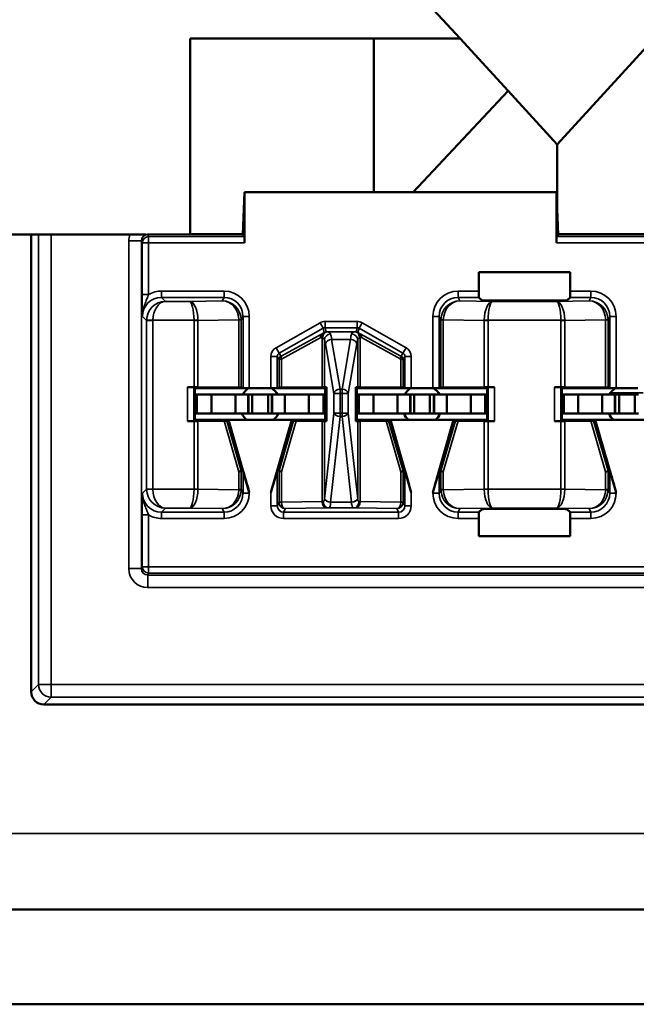
# Model space of a CAD drawing. Units: inches. Extents: x 0.1 to 45.2, y 0.8 to 28.5.
# Drawn here: x 10.5 to 11, y 7.1 to 7.9 of the extents above; entities that cross this region are included whole.
import ezdxf

# ---------------------------------------------------------------- set-up
doc = ezdxf.new("R2010")
doc.units = ezdxf.units.IN
doc.header["$LTSCALE"] = 1.333333
doc.header["$MEASUREMENT"] = 0
doc.layers.add('Visible (ANSI)', color=7, linetype='Continuous', lineweight=50)
doc.layers.add('Visible Narrow (ANSI)', color=7, linetype='Continuous', lineweight=35)

msp = doc.modelspace()

# ---------------------------------------------------------------- linework, layer by layer
at = {"layer": 'Visible (ANSI)'}
for p, q in [((10.86657, 7.83799), (10.79326, 7.91799)), ((10.65326, 7.68318), (10.65326, 7.83799)), ((10.65326, 7.83799), (10.86657, 7.83799)), ((10.79826, 7.71641), (10.79826, 7.83799)), ((10.86657, 7.83799), (10.90452, 7.79657)), ((10.94326, 7.75429), (11.01996, 7.83799)), ((10.82952, 7.71641), (10.90452, 7.79657)), ((10.90452, 7.79657), (10.94326, 7.75429)), ((10.94326, 7.75429), (10.94326, 7.70537)), ((10.69485, 7.6829), (10.69602, 7.71641)), ((10.6962, 7.71641), (10.69602, 7.71641)), ((10.6962, 7.71641), (10.9427, 7.71641)), ((10.6962, 7.67644), (10.6962, 7.71641)), ((10.9427, 7.71641), (10.94288, 7.71641)), ((10.9427, 7.71641), (10.9427, 7.67644)), ((10.94288, 7.71641), (10.94405, 7.6829)), ((10.61821, 7.68299), (10.14426, 7.68299)), ((10.52745, 7.68299), (10.52745, 7.3214)), ((10.52745, 7.3264), (10.52745, 7.68299)), ((10.6945, 7.6829), (10.69443, 7.68299)), ((10.69485, 7.68299), (10.69443, 7.68299)), ((10.6945, 7.6829), (10.69485, 7.6829)), ((10.69603, 7.68143), (10.69485, 7.6829)), ((10.94405, 7.6829), (10.94287, 7.68143)), ((10.94446, 7.68299), (10.94404, 7.68299)), ((10.94405, 7.6829), (10.9444, 7.6829)), ((10.94446, 7.68299), (10.9444, 7.6829)), ((10.88135, 7.63832), (10.88135, 7.65321)), ((10.88135, 7.65321), (10.95355, 7.65321)), ((10.95355, 7.65321), (10.95355, 7.63832)), ((10.88389, 7.63087), (10.88144, 7.63332)), ((10.94601, 7.63079), (10.88888, 7.63079)), ((10.95346, 7.63332), (10.95101, 7.63087)), ((10.65618, 7.56228), (10.6511, 7.56228)), ((10.65695, 7.56141), (10.6561, 7.56226)), ((10.65695, 7.56141), (10.65695, 7.53641)), ((10.65695, 7.56141), (10.69991, 7.56141)), ((10.69162, 7.56216), (10.65933, 7.56227)), ((10.69348, 7.56214), (10.69491, 7.56143)), ((10.69991, 7.56141), (10.71699, 7.56141)), ((10.71699, 7.56141), (10.75995, 7.56141)), ((10.72199, 7.56143), (10.72342, 7.56214)), ((10.75748, 7.56227), (10.72527, 7.56216)), ((10.75926, 7.56229), (10.76087, 7.56233)), ((10.75995, 7.56141), (10.76087, 7.56233)), ((10.75995, 7.53641), (10.75995, 7.56141)), ((10.76087, 7.56233), (10.76087, 7.53548)), ((10.78403, 7.53548), (10.78403, 7.56233)), ((10.78403, 7.56233), (10.78563, 7.56229)), ((10.78495, 7.56141), (10.78403, 7.56233)), ((10.78495, 7.56141), (10.78495, 7.53641)), ((10.78495, 7.56141), (10.82791, 7.56141)), ((10.81962, 7.56216), (10.78741, 7.56227)), ((10.82148, 7.56214), (10.82291, 7.56143)), ((10.82791, 7.56141), (10.84499, 7.56141)), ((10.88795, 7.56141), (10.84499, 7.56141)), ((10.84999, 7.56143), (10.85142, 7.56214)), ((10.88557, 7.56227), (10.85327, 7.56216)), ((10.8888, 7.56226), (10.88795, 7.56141)), ((10.88795, 7.53641), (10.88795, 7.56141)), ((10.8938, 7.56228), (10.88872, 7.56228)), ((10.94618, 7.56228), (10.9411, 7.56228)), ((10.94695, 7.56141), (10.9461, 7.56226)), ((10.94695, 7.56141), (10.94695, 7.53641)), ((10.94695, 7.56141), (10.98991, 7.56141)), ((10.98162, 7.56216), (10.94933, 7.56227)), ((10.98348, 7.56214), (10.98491, 7.56143)), ((10.98991, 7.56141), (11.00699, 7.56141)), ((10.65845, 7.55641), (10.65695, 7.55641)), ((10.67, 7.55641), (10.65845, 7.55641)), ((10.65845, 7.54141), (10.65845, 7.55641)), ((10.67, 7.55641), (10.68895, 7.55641)), ((10.67, 7.54141), (10.67, 7.55641)), ((10.68895, 7.55641), (10.69895, 7.55641)), ((10.68895, 7.54141), (10.68895, 7.55641)), ((10.6992, 7.55641), (10.69895, 7.55641)), ((10.69895, 7.54141), (10.69895, 7.55641)), ((10.6992, 7.55641), (10.7022, 7.55641)), ((10.6992, 7.54141), (10.6992, 7.55641)), ((10.7022, 7.55641), (10.7147, 7.55641)), ((10.7022, 7.54141), (10.7022, 7.55641)), ((10.7177, 7.55641), (10.7147, 7.55641)), ((10.7147, 7.54141), (10.7147, 7.55641)), ((10.7177, 7.55641), (10.71795, 7.55641)), ((10.7177, 7.54141), (10.7177, 7.55641)), ((10.72795, 7.55641), (10.71795, 7.55641)), ((10.71795, 7.54141), (10.71795, 7.55641)), ((10.7469, 7.55641), (10.72795, 7.55641)), ((10.72795, 7.54141), (10.72795, 7.55641)), ((10.7469, 7.55641), (10.75845, 7.55641)), ((10.7469, 7.54141), (10.7469, 7.55641)), ((10.75845, 7.55641), (10.75995, 7.55641)), ((10.75845, 7.54141), (10.75845, 7.55641)), ((10.78645, 7.55641), (10.78495, 7.55641)), ((10.798, 7.55641), (10.78645, 7.55641)), ((10.78645, 7.54141), (10.78645, 7.55641)), ((10.798, 7.55641), (10.81695, 7.55641)), ((10.798, 7.54141), (10.798, 7.55641)), ((10.81695, 7.55641), (10.82695, 7.55641)), ((10.81695, 7.54141), (10.81695, 7.55641)), ((10.8272, 7.55641), (10.82695, 7.55641)), ((10.82695, 7.54141), (10.82695, 7.55641)), ((10.8272, 7.55641), (10.8302, 7.55641)), ((10.8272, 7.54141), (10.8272, 7.55641)), ((10.8302, 7.55641), (10.8427, 7.55641)), ((10.8302, 7.54141), (10.8302, 7.55641)), ((10.8457, 7.55641), (10.8427, 7.55641)), ((10.8427, 7.54141), (10.8427, 7.55641)), ((10.8457, 7.55641), (10.84595, 7.55641)), ((10.8457, 7.54141), (10.8457, 7.55641)), ((10.85595, 7.55641), (10.84595, 7.55641)), ((10.84595, 7.54141), (10.84595, 7.55641)), ((10.8749, 7.55641), (10.85595, 7.55641)), ((10.85595, 7.54141), (10.85595, 7.55641)), ((10.8749, 7.55641), (10.88645, 7.55641)), ((10.8749, 7.54141), (10.8749, 7.55641)), ((10.88645, 7.55641), (10.88795, 7.55641)), ((10.88645, 7.54141), (10.88645, 7.55641)), ((10.94845, 7.55641), (10.94695, 7.55641)), ((10.96, 7.55641), (10.94845, 7.55641)), ((10.94845, 7.54141), (10.94845, 7.55641)), ((10.96, 7.55641), (10.97895, 7.55641)), ((10.96, 7.54141), (10.96, 7.55641)), ((10.97895, 7.55641), (10.98895, 7.55641)), ((10.97895, 7.54141), (10.97895, 7.55641)), ((10.9892, 7.55641), (10.98895, 7.55641)), ((10.98895, 7.54141), (10.98895, 7.55641)), ((10.9892, 7.55641), (10.9922, 7.55641)), ((10.9892, 7.54141), (10.9892, 7.55641)), ((10.9922, 7.55641), (11.0047, 7.55641)), ((10.9922, 7.54141), (10.9922, 7.55641)), ((11.0077, 7.55641), (11.0047, 7.55641)), ((11.0047, 7.54141), (11.0047, 7.55641)), ((10.6511, 7.53553), (10.65618, 7.53553)), ((10.6561, 7.53555), (10.65695, 7.53641)), ((10.65845, 7.54141), (10.65695, 7.54141)), ((10.65695, 7.53641), (10.68345, 7.53641)), ((10.67, 7.54141), (10.65845, 7.54141)), ((10.65933, 7.53554), (10.68001, 7.53561)), ((10.67, 7.54141), (10.68895, 7.54141)), ((10.68345, 7.53641), (10.68206, 7.53563)), ((10.73345, 7.53641), (10.68345, 7.53641)), ((10.68345, 7.53641), (10.69991, 7.47917)), ((10.68895, 7.54141), (10.69895, 7.54141)), ((10.6992, 7.54141), (10.69895, 7.54141)), ((10.6992, 7.54141), (10.7022, 7.54141)), ((10.7022, 7.54141), (10.7147, 7.54141)), ((10.7177, 7.54141), (10.7147, 7.54141)), ((10.73345, 7.53641), (10.71699, 7.47917)), ((10.7177, 7.54141), (10.71795, 7.54141)), ((10.72795, 7.54141), (10.71795, 7.54141)), ((10.7469, 7.54141), (10.72795, 7.54141)), ((10.73484, 7.53563), (10.73345, 7.53641)), ((10.73345, 7.53641), (10.75995, 7.53641)), ((10.73689, 7.53561), (10.75748, 7.53554)), ((10.7469, 7.54141), (10.75845, 7.54141)), ((10.75845, 7.54141), (10.75995, 7.54141)), ((10.76087, 7.53548), (10.75926, 7.53552)), ((10.75995, 7.53641), (10.76087, 7.53548)), ((10.78495, 7.53641), (10.78403, 7.53548)), ((10.78563, 7.53552), (10.78403, 7.53548)), ((10.78645, 7.54141), (10.78495, 7.54141)), ((10.78495, 7.53641), (10.81145, 7.53641)), ((10.798, 7.54141), (10.78645, 7.54141)), ((10.78741, 7.53554), (10.80801, 7.53561)), ((10.798, 7.54141), (10.81695, 7.54141)), ((10.81145, 7.53641), (10.81006, 7.53563)), ((10.86145, 7.53641), (10.81145, 7.53641)), ((10.81145, 7.53641), (10.82791, 7.47917)), ((10.81695, 7.54141), (10.82695, 7.54141)), ((10.8272, 7.54141), (10.82695, 7.54141)), ((10.8272, 7.54141), (10.8302, 7.54141)), ((10.8302, 7.54141), (10.8427, 7.54141)), ((10.8457, 7.54141), (10.8427, 7.54141)), ((10.86145, 7.53641), (10.84499, 7.47917)), ((10.8457, 7.54141), (10.84595, 7.54141)), ((10.85595, 7.54141), (10.84595, 7.54141)), ((10.8749, 7.54141), (10.85595, 7.54141)), ((10.86284, 7.53563), (10.86145, 7.53641)), ((10.86145, 7.53641), (10.88795, 7.53641)), ((10.86489, 7.53561), (10.88557, 7.53554)), ((10.8749, 7.54141), (10.88645, 7.54141)), ((10.88645, 7.54141), (10.88795, 7.54141)), ((10.8888, 7.53555), (10.88795, 7.53641)), ((10.88872, 7.53553), (10.8938, 7.53553)), ((10.94618, 7.53553), (10.9411, 7.53553)), ((10.9461, 7.53555), (10.94695, 7.53641)), ((10.94845, 7.54141), (10.94695, 7.54141)), ((10.94695, 7.53641), (10.97345, 7.53641)), ((10.96, 7.54141), (10.94845, 7.54141)), ((10.94933, 7.53554), (10.97001, 7.53561)), ((10.96, 7.54141), (10.97895, 7.54141)), ((10.97345, 7.53641), (10.97206, 7.53563)), ((11.02345, 7.53641), (10.97345, 7.53641)), ((10.97345, 7.53641), (10.98991, 7.47917)), ((10.97895, 7.54141), (10.98895, 7.54141)), ((10.9892, 7.54141), (10.98895, 7.54141)), ((10.9892, 7.54141), (10.9922, 7.54141)), ((10.9922, 7.54141), (11.0047, 7.54141)), ((11.0077, 7.54141), (11.0047, 7.54141)), ((10.69491, 7.4964), (10.69348, 7.4962)), ((10.72342, 7.4962), (10.72199, 7.4964)), ((10.82291, 7.4964), (10.82148, 7.4962)), ((10.85142, 7.4962), (10.84999, 7.4964)), ((10.98491, 7.4964), (10.98348, 7.4962)), ((10.88144, 7.46349), (10.88389, 7.46594)), ((10.88888, 7.46602), (10.94601, 7.46602)), ((10.95101, 7.46594), (10.95346, 7.46349)), ((10.88135, 7.4446), (10.88135, 7.45849)), ((10.95355, 7.45849), (10.95355, 7.4446)), ((10.95355, 7.4446), (10.88135, 7.4446)), ((10.53745, 7.31141), (14.74745, 7.31141)), ((11.09745, 7.31141), (10.54245, 7.31141)), ((6.31495, 7.14941), (23.11495, 7.14941)), ((6.03995, 7.07441), (23.48995, 7.07441))]:
    msp.add_line(p, q, dxfattribs=at)
for centre, start, end in [((10.70845, 7.54841), 125.65909, 150), ((10.70845, 7.54841), 30, 54.34091), ((10.83645, 7.54841), 125.65909, 150), ((10.83645, 7.54841), 30, 54.34091), ((10.99845, 7.54841), 125.65909, 150), ((10.70845, 7.54841), 205.94448, 228.59038), ((10.70845, 7.54841), 311.40962, 334.05552), ((10.83645, 7.54841), 205.94448, 228.59038), ((10.83645, 7.54841), 311.40962, 334.05552), ((10.99845, 7.54841), 205.94448, 228.59038)]:
    msp.add_arc(centre, 0.016, start, end, dxfattribs=at)
for centre, major_axis, ratio, start_param, end_param in [((10.69445, 7.69298), (0, 0.01), 0.034921, 2.8369, 3.097959), ((10.94445, 7.69298), (0, -0.01), 0.034921, 0.043633, 0.304693), ((10.69602, 7.67644), (0, 0.005), 0.034921, 4.712389, 6.239552), ((10.94288, 7.67644), (0, -0.005), 0.034921, 3.185226, 4.712389), ((10.88144, 7.63832), (0, 0.005), 0.017455, 1.570796, 3.124139), ((10.95346, 7.63832), (0, -0.005), 0.017455, 0.017453, 1.570796), ((10.88888, 7.63087), (0.005, 0), 0.017455, 3.159046, 4.712389), ((10.94601, 7.63087), (0.005, 0), 0.017455, 4.712389, 6.265732), ((10.6511, 7.56226), (0.005, 0), 0.004363, 0.004363, 1.570796), ((10.65618, 7.56226), (0.005, 0), 0.004363, 0.889498, 1.570796), ((10.68848, 7.56214), (0.005, 0), 0.004363, 0.008727, 0.889498), ((10.69991, 7.56143), (0.005, 0), 0.004363, 3.150319, 4.712389), ((10.71699, 7.56143), (0.005, 0), 0.004363, 4.712389, 6.274458), ((10.72842, 7.56214), (0.005, 0), 0.004363, 2.252095, 3.132866), ((10.75434, 7.56229), (0.005, 0), 0.004363, 5.393687, 6.114795), ((10.79056, 7.56229), (0.005, 0), 0.004363, 3.309983, 4.031091), ((10.81648, 7.56214), (0.005, 0), 0.004363, 0.008727, 0.889498), ((10.82791, 7.56143), (0.005, 0), 0.004363, 3.150319, 4.712389), ((10.84499, 7.56143), (0.005, 0), 0.004363, 4.712389, 6.274458), ((10.85642, 7.56214), (0.005, 0), 0.004363, 2.252095, 3.132866), ((10.88872, 7.56226), (0.005, 0), 0.004363, 1.570796, 2.252095), ((10.8938, 7.56226), (0.005, 0), 0.004363, 1.570796, 3.137229), ((10.9411, 7.56226), (0.005, 0), 0.004363, 0.004363, 1.570796), ((10.94618, 7.56226), (0.005, 0), 0.004363, 0.889498, 1.570796), ((10.97848, 7.56214), (0.005, 0), 0.004363, 0.008727, 0.889498), ((10.98991, 7.56143), (0.005, 0), 0.004363, 3.150319, 4.712389), ((10.6511, 7.53555), (-0.005, 0), 0.004363, 1.570796, 3.137229), ((10.65618, 7.53555), (-0.005, 0), 0.004363, 1.570796, 2.252094), ((10.67685, 7.53563), (0.00521, 0), 0.004293, 5.363321, 6.275481), ((10.74005, 7.53563), (0.00521, 0), 0.004293, 3.149297, 4.061457), ((10.75434, 7.53552), (-0.005, 0), 0.004363, 3.309983, 4.031091), ((10.79056, 7.53552), (-0.005, 0), 0.004363, 5.393687, 6.114795), ((10.80485, 7.53563), (0.00521, 0), 0.004293, 5.363321, 6.275481), ((10.86805, 7.53563), (0.00521, 0), 0.004293, 3.149297, 4.061457), ((10.88872, 7.53555), (-0.005, 0), 0.004363, 0.889498, 1.570796), ((10.8938, 7.53555), (-0.005, 0), 0.004363, 0.004363, 1.570796), ((10.9411, 7.53555), (-0.005, 0), 0.004363, 1.570796, 3.137229), ((10.94618, 7.53555), (-0.005, 0), 0.004363, 1.570796, 2.252094), ((10.96685, 7.53563), (0.00521, 0), 0.004293, 5.363321, 6.275481), ((10.68848, 7.49549), (0.005, 0.00071), 0.111384, 5.377883, 6.258655), ((10.69351, 7.47811), (-0.00003, 0.01809), 0.002474, 0.000344, 0.031733), ((10.69991, 7.47901), (-0.005, 0.01739), 0.002411, 4.720776, 6.282846), ((10.71699, 7.47901), (0.005, 0.01739), 0.002411, 0.00034, 1.562409), ((10.72339, 7.47811), (0.00003, 0.01809), 0.002474, 6.251453, 6.282842), ((10.72842, 7.49549), (-0.005, 0.00071), 0.111384, 0.024531, 0.905302), ((10.81648, 7.49549), (0.005, 0.00071), 0.111384, 5.377883, 6.258655), ((10.82151, 7.47811), (-0.00003, 0.01809), 0.002474, 0.000344, 0.031733), ((10.82791, 7.47901), (-0.005, 0.01739), 0.002411, 4.720776, 6.282846), ((10.84499, 7.47901), (0.005, 0.01739), 0.002411, 0.00034, 1.562409), ((10.85139, 7.47811), (0.00003, 0.01809), 0.002474, 6.251453, 6.282842), ((10.85642, 7.49549), (-0.005, 0.00071), 0.111384, 0.024531, 0.905302), ((10.97848, 7.49549), (0.005, 0.00071), 0.111384, 5.377883, 6.258655), ((10.98351, 7.47811), (-0.00003, 0.01809), 0.002474, 0.000344, 0.031733), ((10.98991, 7.47901), (-0.005, 0.01739), 0.002411, 4.720776, 6.282846), ((10.88888, 7.46594), (-0.005, 0), 0.017455, 4.712389, 6.265732), ((10.94601, 7.46594), (-0.005, 0), 0.017455, 3.159046, 4.712389), ((10.88144, 7.45849), (0, 0.005), 0.017455, 0.017453, 1.570796), ((10.95346, 7.45849), (0, -0.005), 0.017455, 1.570796, 3.124139), ((10.53745, 7.32141), (-0.00707, -0.00707), 0.999695, 5.497939, 7.068431)]:
    msp.add_ellipse(centre, major_axis=major_axis, ratio=ratio, start_param=start_param, end_param=end_param, dxfattribs=at)
at = {"layer": 'Visible Narrow (ANSI)'}
for p, q in [((10.69434, 7.68344), (10.65326, 7.68344)), ((11.08826, 7.68344), (10.94455, 7.68344)), ((10.53326, 7.68299), (10.53326, 7.32722)), ((10.54326, 7.32722), (10.54326, 7.68299)), ((10.60462, 7.67798), (10.60462, 7.41884)), ((10.61462, 7.67798), (10.60462, 7.67798)), ((10.61462, 7.67798), (10.61524, 7.67644)), ((10.61462, 7.41884), (10.61462, 7.67798)), ((10.61524, 7.67644), (10.61524, 7.63554)), ((10.61524, 7.67644), (10.62024, 7.67644)), ((10.61961, 7.68299), (10.61961, 7.68318)), ((10.65326, 7.68318), (10.61961, 7.68318)), ((10.62024, 7.68143), (10.61961, 7.68299)), ((10.61961, 7.68299), (10.69443, 7.68299)), ((10.69603, 7.68143), (10.62024, 7.68143)), ((10.62024, 7.67644), (10.62024, 7.68143)), ((10.62024, 7.63554), (10.62024, 7.67644)), ((10.62024, 7.67644), (10.6962, 7.67644)), ((10.9427, 7.67644), (11.79466, 7.67644)), ((11.79466, 7.68143), (10.94287, 7.68143)), ((10.94446, 7.68299), (11.79529, 7.68299)), ((10.67991, 7.63832), (10.63041, 7.63832)), ((10.63041, 7.63332), (10.63041, 7.63832)), ((10.67991, 7.63332), (10.67991, 7.63832)), ((10.88135, 7.63832), (10.86499, 7.63832)), ((10.86499, 7.63332), (10.86499, 7.63832)), ((10.96991, 7.63832), (10.95355, 7.63832)), ((10.96991, 7.63332), (10.96991, 7.63832)), ((10.62024, 7.63554), (10.61524, 7.63554)), ((10.63355, 7.63017), (10.63041, 7.63332)), ((10.63041, 7.63332), (10.67991, 7.63332)), ((10.65263, 7.63017), (10.63355, 7.63017)), ((10.67852, 7.63054), (10.65263, 7.63017)), ((10.67991, 7.63332), (10.67852, 7.63054)), ((10.86638, 7.63054), (10.86499, 7.63332)), ((10.86499, 7.63332), (10.88144, 7.63332)), ((10.89227, 7.63017), (10.86638, 7.63054)), ((10.94263, 7.63017), (10.89227, 7.63017)), ((10.96852, 7.63054), (10.94263, 7.63017)), ((10.95346, 7.63332), (10.96991, 7.63332)), ((10.96991, 7.63332), (10.96852, 7.63054)), ((10.61541, 7.61832), (10.61873, 7.615)), ((10.62373, 7.61517), (10.61873, 7.61526)), ((10.62373, 7.615), (10.61873, 7.615)), ((10.61873, 7.615), (10.61873, 7.48181)), ((10.62373, 7.61517), (10.65618, 7.61517)), ((10.62373, 7.48181), (10.62373, 7.615)), ((10.65933, 7.61519), (10.65618, 7.61517)), ((10.65618, 7.61517), (10.65618, 7.61514)), ((10.65933, 7.61514), (10.65618, 7.61514)), ((10.65618, 7.61514), (10.65618, 7.56228)), ((10.65933, 7.61514), (10.69162, 7.61559)), ((10.65933, 7.56227), (10.65933, 7.61514)), ((10.69348, 7.61546), (10.69162, 7.61546)), ((10.69162, 7.61546), (10.69162, 7.56216)), ((10.69348, 7.61546), (10.69491, 7.61832)), ((10.69348, 7.56214), (10.69348, 7.61546)), ((10.69491, 7.61832), (10.69991, 7.61832)), ((10.69491, 7.61832), (10.69491, 7.56143)), ((10.69991, 7.56141), (10.69991, 7.61832)), ((10.75582, 7.61328), (10.72104, 7.59354)), ((10.75828, 7.60893), (10.75582, 7.61328)), ((10.78513, 7.61432), (10.75976, 7.61432)), ((10.75976, 7.60932), (10.75976, 7.61432)), ((10.78513, 7.60932), (10.78513, 7.61432)), ((10.78662, 7.60893), (10.78908, 7.61328)), ((10.82385, 7.59354), (10.78908, 7.61328)), ((10.84499, 7.61832), (10.84499, 7.56141)), ((10.84999, 7.61832), (10.84499, 7.61832)), ((10.84999, 7.61832), (10.85142, 7.61546)), ((10.84999, 7.56143), (10.84999, 7.61832)), ((10.85327, 7.61546), (10.85142, 7.61546)), ((10.85142, 7.61546), (10.85142, 7.56214)), ((10.85327, 7.61559), (10.88557, 7.61514)), ((10.85327, 7.56216), (10.85327, 7.61546)), ((10.88872, 7.61517), (10.88557, 7.61519)), ((10.88872, 7.61514), (10.88557, 7.61514)), ((10.88557, 7.61514), (10.88557, 7.56227)), ((10.88872, 7.61517), (10.94618, 7.61517)), ((10.88872, 7.61514), (10.88872, 7.61517)), ((10.88872, 7.56228), (10.88872, 7.61514)), ((10.94933, 7.61519), (10.94618, 7.61517)), ((10.94618, 7.61517), (10.94618, 7.61514)), ((10.94933, 7.61514), (10.94618, 7.61514)), ((10.94618, 7.61514), (10.94618, 7.56228)), ((10.94933, 7.61514), (10.98162, 7.61559)), ((10.94933, 7.56227), (10.94933, 7.61514)), ((10.98348, 7.61546), (10.98162, 7.61546)), ((10.98162, 7.61546), (10.98162, 7.56216)), ((10.98348, 7.61546), (10.98491, 7.61832)), ((10.98348, 7.56214), (10.98348, 7.61546)), ((10.98491, 7.61832), (10.98991, 7.61832)), ((10.98491, 7.61832), (10.98491, 7.56143)), ((10.98991, 7.56141), (10.98991, 7.61832)), ((10.72351, 7.58919), (10.75828, 7.60893)), ((10.75828, 7.60893), (10.75916, 7.60561)), ((10.75976, 7.60932), (10.78513, 7.60932)), ((10.76064, 7.606), (10.75976, 7.60932)), ((10.78374, 7.60599), (10.76116, 7.60599)), ((10.78513, 7.60932), (10.78426, 7.606)), ((10.78574, 7.60561), (10.78662, 7.60893)), ((10.78662, 7.60893), (10.82139, 7.58919)), ((10.72527, 7.5845), (10.75644, 7.60168)), ((10.75685, 7.60429), (10.72568, 7.5871)), ((10.75748, 7.601), (10.75748, 7.56227)), ((10.75926, 7.56229), (10.75926, 7.59979)), ((10.77167, 7.56087), (10.765, 7.60014)), ((10.765, 7.60014), (10.7799, 7.60014)), ((10.7799, 7.60014), (10.77323, 7.56087)), ((10.78563, 7.59979), (10.78563, 7.56229)), ((10.78741, 7.56227), (10.78741, 7.601)), ((10.81922, 7.5871), (10.78805, 7.60429)), ((10.78846, 7.60168), (10.81962, 7.5845)), ((10.72351, 7.58919), (10.72104, 7.59354)), ((10.76007, 7.5966), (10.76674, 7.55733)), ((10.77816, 7.55733), (10.78483, 7.5966)), ((10.82139, 7.58919), (10.82385, 7.59354)), ((10.71699, 7.58658), (10.71699, 7.56141)), ((10.72199, 7.58658), (10.71699, 7.58658)), ((10.72199, 7.56143), (10.72199, 7.58658)), ((10.72199, 7.58658), (10.72342, 7.58411)), ((10.72342, 7.58411), (10.72342, 7.56214)), ((10.72494, 7.58671), (10.72351, 7.58919)), ((10.72527, 7.56216), (10.72527, 7.5845)), ((10.81962, 7.5845), (10.81962, 7.56216)), ((10.82139, 7.58919), (10.81996, 7.58671)), ((10.82148, 7.58411), (10.82291, 7.58658)), ((10.82148, 7.56214), (10.82148, 7.58411)), ((10.82291, 7.58658), (10.82791, 7.58658)), ((10.82291, 7.58658), (10.82291, 7.56143)), ((10.82791, 7.56141), (10.82791, 7.58658)), ((10.6511, 7.56228), (10.6511, 7.53553)), ((10.6561, 7.53555), (10.6561, 7.56226)), ((10.77167, 7.56087), (10.77167, 7.55733)), ((10.77323, 7.56087), (10.77167, 7.56087)), ((10.77323, 7.55733), (10.77323, 7.56087)), ((10.8888, 7.56226), (10.8888, 7.53555)), ((10.8938, 7.53553), (10.8938, 7.56228)), ((10.9411, 7.56228), (10.9411, 7.53553)), ((10.9461, 7.53555), (10.9461, 7.56226)), ((10.76674, 7.55733), (10.77167, 7.55733)), ((10.76674, 7.55733), (10.76674, 7.54188)), ((10.77167, 7.54188), (10.77167, 7.55733)), ((10.77167, 7.55733), (10.77323, 7.55733)), ((10.77323, 7.55733), (10.77816, 7.55733)), ((10.77323, 7.55733), (10.77323, 7.54188)), ((10.77816, 7.54188), (10.77816, 7.55733)), ((10.98551, 7.55782), (11.01139, 7.55782)), ((10.65618, 7.53553), (10.65618, 7.48168)), ((10.65933, 7.48168), (10.65933, 7.53554)), ((10.68001, 7.53561), (10.69162, 7.49549)), ((10.69348, 7.4962), (10.68206, 7.53563)), ((10.73484, 7.53563), (10.72342, 7.4962)), ((10.72527, 7.49549), (10.73689, 7.53561)), ((10.75748, 7.53554), (10.75748, 7.47181)), ((10.76674, 7.54188), (10.75926, 7.47416)), ((10.75926, 7.47416), (10.75926, 7.53552)), ((10.76419, 7.47143), (10.77167, 7.53916)), ((10.77167, 7.54188), (10.76674, 7.54188)), ((10.77167, 7.54188), (10.77167, 7.53916)), ((10.77323, 7.54188), (10.77167, 7.54188)), ((10.77167, 7.53916), (10.77323, 7.53916)), ((10.77816, 7.54188), (10.77323, 7.54188)), ((10.77323, 7.53916), (10.77323, 7.54188)), ((10.77323, 7.53916), (10.7807, 7.47143)), ((10.78563, 7.47416), (10.77816, 7.54188)), ((10.78563, 7.53552), (10.78563, 7.47416)), ((10.78741, 7.47181), (10.78741, 7.53554)), ((10.80801, 7.53561), (10.81962, 7.49549)), ((10.82148, 7.4962), (10.81006, 7.53563)), ((10.86284, 7.53563), (10.85142, 7.4962)), ((10.85327, 7.49549), (10.86489, 7.53561)), ((10.88557, 7.53554), (10.88557, 7.48168)), ((10.88872, 7.48168), (10.88872, 7.53553)), ((10.94618, 7.53553), (10.94618, 7.48168)), ((10.94933, 7.48168), (10.94933, 7.53554)), ((10.97001, 7.53561), (10.98162, 7.49549)), ((10.98348, 7.4962), (10.97206, 7.53563)), ((10.69162, 7.49549), (10.69162, 7.48135)), ((10.69348, 7.48135), (10.69348, 7.49619)), ((10.69491, 7.4964), (10.69491, 7.47849)), ((10.72199, 7.46849), (10.72199, 7.4964)), ((10.72342, 7.49619), (10.72342, 7.47135)), ((10.72527, 7.47135), (10.72527, 7.49549)), ((10.81962, 7.49549), (10.81962, 7.47135)), ((10.82148, 7.47135), (10.82148, 7.49619)), ((10.82291, 7.4964), (10.82291, 7.46849)), ((10.84999, 7.47849), (10.84999, 7.4964)), ((10.85142, 7.49619), (10.85142, 7.48135)), ((10.85327, 7.48135), (10.85327, 7.49549)), ((10.98162, 7.49549), (10.98162, 7.48135)), ((10.98348, 7.48135), (10.98348, 7.49619)), ((10.98491, 7.4964), (10.98491, 7.47849)), ((10.61873, 7.48181), (10.61541, 7.47849)), ((10.61873, 7.48181), (10.62373, 7.48181)), ((10.61873, 7.48155), (10.62373, 7.48164)), ((10.65618, 7.48164), (10.62373, 7.48164)), ((10.65618, 7.48168), (10.65618, 7.48164)), ((10.65618, 7.48168), (10.65933, 7.48168)), ((10.65618, 7.48164), (10.65933, 7.48162)), ((10.69162, 7.48122), (10.65933, 7.48168)), ((10.69162, 7.48135), (10.69348, 7.48135)), ((10.69491, 7.47849), (10.69348, 7.48135)), ((10.85142, 7.48135), (10.84999, 7.47849)), ((10.85142, 7.48135), (10.85327, 7.48135)), ((10.88557, 7.48168), (10.85327, 7.48122)), ((10.88557, 7.48168), (10.88872, 7.48168)), ((10.88557, 7.48162), (10.88872, 7.48164)), ((10.88872, 7.48164), (10.88872, 7.48168)), ((10.94618, 7.48164), (10.88872, 7.48164)), ((10.94618, 7.48168), (10.94933, 7.48168)), ((10.94618, 7.48168), (10.94618, 7.48164)), ((10.94618, 7.48164), (10.94933, 7.48162)), ((10.98162, 7.48122), (10.94933, 7.48168)), ((10.98162, 7.48135), (10.98348, 7.48135)), ((10.98491, 7.47849), (10.98348, 7.48135)), ((10.69991, 7.47849), (10.69491, 7.47849)), ((10.69991, 7.47849), (10.69991, 7.47917)), ((10.71699, 7.47917), (10.71699, 7.46849)), ((10.82791, 7.46849), (10.82791, 7.47917)), ((10.84499, 7.47917), (10.84499, 7.47849)), ((10.84999, 7.47849), (10.84499, 7.47849)), ((10.98491, 7.47849), (10.98991, 7.47849)), ((10.98991, 7.47849), (10.98991, 7.47917)), ((10.63041, 7.46349), (10.63355, 7.46664)), ((10.63355, 7.46664), (10.65263, 7.46664)), ((10.65263, 7.46664), (10.67852, 7.46627)), ((10.67852, 7.46627), (10.67991, 7.46349)), ((10.72199, 7.46849), (10.71699, 7.46849)), ((10.72342, 7.47135), (10.72199, 7.46849)), ((10.72342, 7.47135), (10.72527, 7.47135)), ((10.75748, 7.47181), (10.72527, 7.47135)), ((10.72699, 7.46349), (10.72842, 7.46635)), ((10.72842, 7.46635), (10.76063, 7.46681)), ((10.76248, 7.46684), (10.78242, 7.46684)), ((10.78071, 7.4714), (10.76419, 7.4714)), ((10.78426, 7.46681), (10.81648, 7.46635)), ((10.81962, 7.47135), (10.78741, 7.47181)), ((10.81648, 7.46635), (10.81791, 7.46349)), ((10.81962, 7.47135), (10.82148, 7.47135)), ((10.82291, 7.46849), (10.82148, 7.47135)), ((10.82291, 7.46849), (10.82791, 7.46849)), ((10.86499, 7.46349), (10.86638, 7.46627)), ((10.86638, 7.46627), (10.89227, 7.46664)), ((10.89227, 7.46664), (10.94263, 7.46664)), ((10.94263, 7.46664), (10.96852, 7.46627)), ((10.96852, 7.46627), (10.96991, 7.46349)), ((10.61524, 7.46127), (10.61524, 7.42038)), ((10.62024, 7.46127), (10.61524, 7.46127)), ((10.62024, 7.42038), (10.62024, 7.46127)), ((10.63041, 7.45849), (10.63041, 7.46349)), ((10.67991, 7.46349), (10.63041, 7.46349)), ((10.63041, 7.45849), (10.67991, 7.45849)), ((10.67991, 7.45849), (10.67991, 7.46349)), ((10.72699, 7.46349), (10.72699, 7.45849)), ((10.81791, 7.46349), (10.72699, 7.46349)), ((10.72699, 7.45849), (10.81791, 7.45849)), ((10.81791, 7.46349), (10.81791, 7.45849)), ((10.88144, 7.46349), (10.86499, 7.46349)), ((10.86499, 7.46349), (10.86499, 7.45849)), ((10.86499, 7.45849), (10.88135, 7.45849)), ((10.96991, 7.46349), (10.95346, 7.46349)), ((10.95355, 7.45849), (10.96991, 7.45849)), ((10.96991, 7.46349), (10.96991, 7.45849)), ((10.61462, 7.41884), (10.60462, 7.41884)), ((10.61524, 7.42038), (10.61462, 7.41884)), ((10.62024, 7.42038), (10.61524, 7.42038)), ((11.79466, 7.42038), (10.62024, 7.42038)), ((10.62024, 7.41538), (10.62024, 7.42038)), ((10.61961, 7.41382), (10.62024, 7.41538)), ((10.61961, 7.41382), (10.61961, 7.40383)), ((11.79529, 7.41382), (10.61961, 7.41382)), ((10.62024, 7.41538), (11.79466, 7.41538)), ((10.61961, 7.40383), (11.79529, 7.40383)), ((10.53326, 7.32722), (10.52745, 7.3214)), ((10.54326, 7.32722), (10.53326, 7.32722)), ((14.74163, 7.32722), (10.54326, 7.32722)), ((10.54326, 7.31722), (10.54326, 7.32722)), ((10.53745, 7.31141), (10.54326, 7.31722)), ((10.54326, 7.31722), (14.74163, 7.31722)), ((6.93995, 7.20941), (22.58995, 7.20941))]:
    msp.add_line(p, q, dxfattribs=at)
for centre, major_axis, ratio, start_param, end_param in [((10.61962, 7.67796), (-0.00557, 0.01394), 0.998896, 0.849672, 1.190093), ((10.61962, 7.67796), (-0.00187, 0.00467), 0.994508, 5.903243, 7.473278), ((10.62024, 7.67644), (-0.00464, -0.00186), 0.998896, 4.332447, 5.902482), ((10.63041, 7.61832), (-0.01415, 0.01415), 0.999695, 5.497939, 6.031339), ((10.6799, 7.61832), (0.00895, 0.01789), 0.99981, 5.176082, 6.746726), ((10.86499, 7.61832), (-0.00895, 0.01789), 0.99981, 5.819644, 7.390288), ((10.9699, 7.61832), (0.00895, 0.01789), 0.99981, 5.176082, 6.746726), ((10.63041, 7.61832), (-0.01061, 0.01061), 0.999493, 5.497939, 7.068431), ((10.63355, 7.61517), (-0.0058, -0.01387), 0.983654, 3.543816, 5.097159), ((10.63355, 7.61517), (0.0003, 0.015), 0.654884, 0.030565, 1.583908), ((10.65263, 7.61517), (-0.00014, 0.015), 0.446215, 4.709671, 6.263014), ((10.65263, 7.61517), (0.00007, -0.015), 0.236299, 1.569764, 3.123107), ((10.67852, 7.61554), (-0.00806, 0.01268), 0.993794, 4.157249, 5.714488), ((10.67852, 7.61554), (0.00056, -0.01499), 0.87361, 1.541653, 3.098892), ((10.6799, 7.61832), (0.00671, 0.01342), 0.999683, 5.176082, 6.746726), ((10.86499, 7.61832), (-0.00671, 0.01342), 0.999683, 5.819644, 7.390288), ((10.86638, 7.61554), (-0.00806, -0.01268), 0.993794, 3.71029, 5.267529), ((10.86638, 7.61554), (0.00056, 0.01499), 0.87361, 0.0427, 1.59994), ((10.89227, 7.61517), (-0.00014, -0.015), 0.446215, 3.161764, 4.715107), ((10.89227, 7.61517), (0.00007, 0.015), 0.236299, 0.018486, 1.571829), ((10.94263, 7.61517), (-0.00014, 0.015), 0.446215, 4.709671, 6.263014), ((10.94263, 7.61517), (0.00007, -0.015), 0.236299, 1.569764, 3.123107), ((10.96852, 7.61554), (-0.00806, 0.01268), 0.993794, 4.157249, 5.714488), ((10.96852, 7.61554), (0.00056, -0.01499), 0.87361, 1.541653, 3.098892), ((10.9699, 7.61832), (0.00671, 0.01342), 0.999683, 5.176082, 6.746726), ((10.63373, 7.615), (-0.01061, 0.01061), 0.999898, 0.768097, 0.785246), ((10.63373, 7.615), (-0.00707, 0.00707), 0.999695, 0.768097, 0.785246), ((10.6403, 7.615), (0.01903, 0.00027), 0.788321, 6.274273, 6.278169), ((10.68847, 7.61559), (0.005, 0.00007), 0.010946, 5.393613, 6.274225), ((10.68155, 7.61531), (-0.00856, -0.0054), 0.984163, 2.586277, 2.599681), ((10.6784, 7.61531), (0.01282, 0.00801), 0.989429, 5.729339, 5.742743), ((10.75976, 7.60632), (-0.00204, 0.00774), 0.999837, 6.02511, 6.54126), ((10.78513, 7.60632), (0.00204, 0.00774), 0.999837, 6.02511, 6.54126), ((10.86649, 7.61531), (0.01282, -0.00801), 0.989429, 3.682035, 3.695439), ((10.85642, 7.61559), (-0.005, 0.00007), 0.010946, 0.00896, 0.889572), ((10.86335, 7.61531), (-0.00856, 0.0054), 0.984163, 0.541911, 0.555316), ((10.9046, 7.615), (-0.01903, 0.00027), 0.788321, 0.005016, 0.008913), ((10.9303, 7.615), (0.01903, 0.00027), 0.788321, 6.274273, 6.278169), ((10.97847, 7.61559), (0.005, 0.00007), 0.010946, 5.393613, 6.274225), ((10.97155, 7.61531), (-0.00856, -0.0054), 0.984163, 2.586277, 2.599681), ((10.9684, 7.61531), (0.01282, 0.00801), 0.989429, 5.729339, 5.742743), ((10.76116, 7.60099), (0.00008, 0.005), 0.682327, 0.023875, 1.581914), ((10.75976, 7.60632), (-0.00077, 0.0029), 0.999294, 6.02511, 6.54126), ((10.76064, 7.603), (0.00261, 0.00148), 0.999858, 1.054646, 1.570796), ((10.78374, 7.60099), (-0.00008, 0.005), 0.682327, 4.701272, 6.25931), ((10.78426, 7.603), (0.003, 0), 0.999858, 1.054646, 1.570796), ((10.78513, 7.60632), (0.00077, 0.0029), 0.999294, 6.02511, 6.54126), ((10.75833, 7.60168), (-0.00145, 0.00263), 0.578953, 0.021406, 1.261843), ((10.75833, 7.60168), (-0.00159, -0.00255), 0.566833, 4.676916, 5.052085), ((10.75833, 7.60168), (-0.00147, 0.00262), 0.281564, 0.018189, 1.031418), ((10.76419, 7.59979), (-0.00465, -0.00185), 0.908482, 4.365682, 5.870556), ((10.75826, 7.586), (0, -0.015), 0.17, 2.356194, 2.737639), ((10.765, 7.5966), (-0.00493, -0.00084), 0.702053, 4.593602, 6.045611), ((10.76319, 7.586), (0, 0.02), 0.1275, 5.497787, 5.879232), ((10.78171, 7.586), (0, -0.02), 0.1275, 3.545546, 3.926991), ((10.7799, 7.5966), (0.00493, -0.00084), 0.702053, 0.237574, 1.689583), ((10.7807, 7.59979), (-0.00465, 0.00185), 0.908482, 3.554221, 5.059096), ((10.78664, 7.586), (0, 0.015), 0.17, 0.403953, 0.785398), ((10.78657, 7.60168), (0.00147, 0.00262), 0.281564, 5.251767, 6.264996), ((10.78657, 7.60168), (-0.00159, 0.00255), 0.566833, 4.372693, 4.747862), ((10.78657, 7.60168), (0.00145, 0.00263), 0.578953, 5.021342, 6.261779), ((10.72499, 7.58658), (-0.004, 0.00693), 0.999848, 6.275878, 7.330376), ((10.81991, 7.58658), (0.004, 0.00693), 0.999848, 5.235994, 6.290493), ((10.72499, 7.58658), (-0.0015, 0.0026), 0.99934, 6.275878, 7.330376), ((10.72642, 7.58411), (-0.003, 0), 0.999924, 5.228687, 6.283185), ((10.72842, 7.58524), (-0.005, -0.00114), 0.007635, 0.006993, 0.887765), ((10.72716, 7.5845), (-0.00145, 0.00263), 0.578953, 0.021406, 1.261843), ((10.72694, 7.58785), (-0.002, -0.00114), 0.015179, 0.000109, 0.88088), ((10.81796, 7.58785), (0.002, -0.00114), 0.015179, 5.402305, 6.283076), ((10.81774, 7.5845), (0.00145, 0.00263), 0.578953, 5.021342, 6.261779), ((10.81648, 7.58524), (0.005, -0.00114), 0.007635, 5.395421, 6.276192), ((10.81848, 7.58411), (0.003, 0), 0.999924, 0, 1.054499), ((10.81991, 7.58658), (0.0015, 0.0026), 0.99934, 5.235994, 6.290493), ((10.77167, 7.55733), (-0.00493, -0.00084), 0.702053, 4.593602, 6.045611), ((10.77323, 7.55733), (0.00493, -0.00084), 0.702053, 0.237574, 1.689583), ((10.77167, 7.54188), (-0.00497, 0.00055), 0.542319, 0.200825, 1.630597), ((10.77323, 7.54188), (0.00497, 0.00055), 0.542319, 4.652589, 6.082361), ((10.63373, 7.48181), (-0.01061, -0.01061), 0.999898, 5.497939, 5.515088), ((10.63355, 7.48164), (0.0058, -0.01387), 0.983654, 4.327619, 5.880962), ((10.63373, 7.48181), (-0.00707, -0.00707), 0.999695, 5.497939, 5.515088), ((10.63355, 7.48164), (-0.0003, 0.015), 0.654884, 1.557684, 3.111027), ((10.65263, 7.48164), (-0.00007, -0.015), 0.236299, 0.018486, 1.571829), ((10.65263, 7.48164), (0.00014, 0.015), 0.446215, 3.161764, 4.715107), ((10.6403, 7.48181), (0.01903, -0.00027), 0.788321, 0.005016, 0.008913), ((10.67852, 7.48127), (-0.00056, -0.01499), 0.87361, 0.0427, 1.59994), ((10.67852, 7.48127), (0.00806, 0.01268), 0.993794, 3.71029, 5.267529), ((10.68155, 7.4815), (0.00856, -0.0054), 0.984163, 0.541911, 0.555316), ((10.68847, 7.48122), (0.005, -0.00007), 0.010946, 0.00896, 0.889572), ((10.6784, 7.4815), (-0.01282, 0.00801), 0.989429, 3.682035, 3.695439), ((10.86649, 7.4815), (-0.01282, -0.00801), 0.989429, 5.729339, 5.742743), ((10.85642, 7.48122), (-0.005, -0.00007), 0.010946, 5.393613, 6.274225), ((10.86638, 7.48127), (0.00806, -0.01268), 0.993794, 4.157249, 5.714488), ((10.86335, 7.4815), (0.00856, 0.0054), 0.984163, 2.586277, 2.599681), ((10.86638, 7.48127), (-0.00056, 0.01499), 0.87361, 1.541653, 3.098892), ((10.9046, 7.48181), (-0.01903, -0.00027), 0.788321, 6.274273, 6.278169), ((10.89227, 7.48164), (0.00014, -0.015), 0.446215, 4.709671, 6.263014), ((10.89227, 7.48164), (-0.00007, 0.015), 0.236299, 1.569764, 3.123107), ((10.94263, 7.48164), (-0.00007, -0.015), 0.236299, 0.018486, 1.571829), ((10.94263, 7.48164), (0.00014, 0.015), 0.446215, 3.161764, 4.715107), ((10.9303, 7.48181), (0.01903, -0.00027), 0.788321, 0.005016, 0.008913), ((10.96852, 7.48127), (-0.00056, -0.01499), 0.87361, 0.0427, 1.59994), ((10.96852, 7.48127), (0.00806, 0.01268), 0.993794, 3.71029, 5.267529), ((10.97155, 7.4815), (0.00856, -0.0054), 0.984163, 0.541911, 0.555316), ((10.97847, 7.48122), (0.005, -0.00007), 0.010946, 0.00896, 0.889572), ((10.9684, 7.4815), (-0.01282, 0.00801), 0.989429, 3.682035, 3.695439), ((10.63041, 7.4785), (-0.01061, -0.01061), 0.999493, 5.497939, 7.068431), ((10.6799, 7.4785), (0.00895, -0.01789), 0.99981, 5.819644, 7.390288), ((10.6799, 7.4785), (0.00671, -0.01342), 0.999683, 5.819644, 7.390288), ((10.76419, 7.47416), (-0.00497, 0.00055), 0.542319, 0.200825, 1.630597), ((10.75434, 7.47674), (0, -0.0154), 0.324704, 1.399879, 1.402406), ((10.76419, 7.47412), (-0.00497, 0.00056), 0.542248, 0.20384, 1.631501), ((10.7807, 7.47416), (0.00497, 0.00055), 0.542319, 4.652589, 6.082361), ((10.78071, 7.47412), (0.00497, 0.00056), 0.542248, 4.651684, 6.079346), ((10.79056, 7.47674), (0, -0.0154), 0.324704, 4.880779, 4.883306), ((10.86499, 7.4785), (-0.00895, -0.01789), 0.99981, 5.176082, 6.746726), ((10.86499, 7.4785), (-0.00671, -0.01342), 0.999683, 5.176082, 6.746726), ((10.9699, 7.4785), (0.00895, -0.01789), 0.99981, 5.819644, 7.390288), ((10.9699, 7.4785), (0.00671, -0.01342), 0.999683, 5.819644, 7.390288), ((10.72699, 7.46849), (-0.00447, -0.00895), 0.99981, 5.176082, 6.746726), ((10.72699, 7.46849), (-0.00224, -0.00447), 0.999429, 5.176082, 6.746726), ((10.72842, 7.47135), (-0.00447, 0.00224), 0.99981, 0.463693, 2.034337), ((10.72842, 7.47135), (0.00007, -0.005), 0.629764, 4.703476, 6.260716), ((10.75434, 7.47194), (-0.005, 0), 0.03491, 2.252095, 2.52201), ((10.76063, 7.47181), (0.00007, -0.005), 0.629764, 4.703476, 6.260716), ((10.76248, 7.47184), (0.00012, -0.005), 0.814039, 4.692471, 6.253132), ((10.75434, 7.46695), (0.01, 0), 0.017455, 5.393687, 5.663603), ((10.75434, 7.47402), (0, -0.0154), 0.649408, 1.399879, 1.402406), ((10.79056, 7.47402), (0, -0.0154), 0.649408, 4.880779, 4.883306), ((10.78242, 7.47184), (-0.00012, -0.005), 0.814039, 0.030053, 1.590715), ((10.79056, 7.46695), (0.01, 0), 0.017455, 3.761175, 4.031091), ((10.78426, 7.47181), (-0.00007, -0.005), 0.629764, 0.022469, 1.579709), ((10.79056, 7.47194), (-0.005, 0), 0.03491, 0.619583, 0.889498), ((10.81648, 7.47135), (-0.00447, -0.00224), 0.99981, 1.107255, 2.677899), ((10.81648, 7.47135), (-0.00007, -0.005), 0.629764, 0.022469, 1.579709), ((10.81791, 7.46849), (0.00447, -0.00895), 0.99981, 5.819644, 7.390288), ((10.81791, 7.46849), (0.00224, -0.00447), 0.999429, 5.819644, 7.390288), ((10.63041, 7.4785), (-0.01415, -0.01415), 0.999695, 0.251846, 0.785246), ((10.61962, 7.41885), (-0.00557, -0.01394), 0.998896, 5.093092, 6.663127), ((10.61962, 7.41885), (-0.00187, -0.00467), 0.994508, 5.093092, 6.663127), ((10.62024, 7.42038), (-0.00464, 0.00186), 0.998896, 0.380703, 1.950738), ((10.54326, 7.32722), (0.00707, -0.00707), 0.999695, 3.927143, 5.497635)]:
    msp.add_ellipse(centre, major_axis=major_axis, ratio=ratio, start_param=start_param, end_param=end_param, dxfattribs=at)
for points, knots in [([(10.61961, 7.68318), (10.61926, 7.68318), (10.61892, 7.68315), (10.61845, 7.68305), (10.61833, 7.68302), (10.61821, 7.68299)], [-0.020799943, -0.020799943, -0.020799943, -0.020799943, -0.018148269, -0.018148269, -0.017194856, -0.017194856, -0.017194856, -0.017194856]), ([(10.61524, 7.63554), (10.61524, 7.63466), (10.61524, 7.63377), (10.61524, 7.6315), (10.61525, 7.63015), (10.61528, 7.6273), (10.61529, 7.62581), (10.61534, 7.62224), (10.61537, 7.62027), (10.61541, 7.61832)], [0, 0, 0, 0, 0.0067165, 0.0067165, 0.0174629, 0.0174629, 0.03063194, 0.03063194, 0.05161352, 0.05161352, 0.05161352, 0.05161352]), ([(10.61541, 7.61832), (10.61539, 7.62124), (10.616, 7.62411), (10.61731, 7.62809), (10.61788, 7.6295), (10.61883, 7.63186), (10.61924, 7.63286), (10.61983, 7.63441), (10.62004, 7.63499), (10.62024, 7.63554)], [-0.05161352, -0.05161352, -0.05161352, -0.05161352, -0.03063194, -0.03063194, -0.0174629, -0.0174629, -0.0067165, -0.0067165, 0, 0, 0, 0]), ([(10.75916, 7.60561), (10.75916, 7.60561), (10.75916, 7.60561), (10.75913, 7.60559), (10.7591, 7.60557), (10.75898, 7.60549), (10.75887, 7.60543), (10.75859, 7.60527), (10.7584, 7.60516), (10.758, 7.60493), (10.75777, 7.6048), (10.75731, 7.60454), (10.75708, 7.60441), (10.75685, 7.60429)], [0, 0, 0, 0, 0.000574292, 0.000574292, 0.001493159, 0.001493159, 0.002687685, 0.002687685, 0.00424057, 0.00424057, 0.006259321, 0.006259321, 0.008335729, 0.008335729, 0.008335729, 0.008335729]), ([(10.75695, 7.60267), (10.75714, 7.60299), (10.75735, 7.60332), (10.75784, 7.60397), (10.75811, 7.6043), (10.75869, 7.60488), (10.75899, 7.60514), (10.75955, 7.60556), (10.75981, 7.60571), (10.76019, 7.6059), (10.76033, 7.60594), (10.76052, 7.60599), (10.76058, 7.606), (10.76064, 7.606)], [-0.008335729, -0.008335729, -0.008335729, -0.008335729, -0.006259321, -0.006259321, -0.00424057, -0.00424057, -0.002687685, -0.002687685, -0.001493159, -0.001493159, -0.000574292, -0.000574292, 0, 0, 0, 0]), ([(10.76419, 7.60439), (10.76411, 7.60468), (10.76397, 7.60494), (10.7635, 7.60549), (10.76309, 7.60571), (10.76216, 7.60594), (10.76168, 7.60598), (10.76116, 7.60599)], [0, 0, 0, 0, 0.00437754, 0.00437754, 0.0113816, 0.0113816, 0.01682938, 0.01682938, 0.01682938, 0.01682938]), ([(10.78374, 7.60599), (10.78352, 7.60599), (10.7833, 7.60598), (10.78232, 7.60589), (10.78169, 7.6057), (10.78101, 7.60508), (10.78082, 7.60477), (10.7807, 7.60439)], [-0.01685596, -0.01685596, -0.01685596, -0.01685596, -0.01454852, -0.01454852, -0.0056397, -0.0056397, 0, 0, 0, 0]), ([(10.78426, 7.606), (10.78433, 7.606), (10.78442, 7.60598), (10.78468, 7.60591), (10.78489, 7.60582), (10.78544, 7.6055), (10.78578, 7.60525), (10.78644, 7.60466), (10.78675, 7.60433), (10.78739, 7.60355), (10.78769, 7.60311), (10.78795, 7.60267)], [-0.008335721, -0.008335721, -0.008335721, -0.008335721, -0.007588966, -0.007588966, -0.006394158, -0.006394158, -0.004840908, -0.004840908, -0.002821683, -0.002821683, 0, 0, 0, 0]), ([(10.78805, 7.60429), (10.78774, 7.60446), (10.78742, 7.60464), (10.78688, 7.60494), (10.78665, 7.60508), (10.78624, 7.60531), (10.78607, 7.60541), (10.78585, 7.60554), (10.78579, 7.60557), (10.78575, 7.6056), (10.78574, 7.60561), (10.78574, 7.60561)], [0, 0, 0, 0, 0.002821683, 0.002821683, 0.004840908, 0.004840908, 0.006394158, 0.006394158, 0.007588966, 0.007588966, 0.008335721, 0.008335721, 0.008335721, 0.008335721]), ([(10.75644, 7.60168), (10.75653, 7.60162), (10.75662, 7.60157), (10.75679, 7.60146), (10.75688, 7.6014), (10.75696, 7.60134), (10.75705, 7.60129), (10.75714, 7.60123), (10.75731, 7.60112), (10.7574, 7.60106), (10.75748, 7.601)], [0, 0, 0, 0, 0.0009546, 0.0009546, 0.001909199, 0.001909199, 0.001909199, 0.002863799, 0.002863799, 0.003818398, 0.003818398, 0.003818398, 0.003818398]), ([(10.75748, 7.601), (10.75743, 7.60114), (10.75738, 7.60128), (10.75728, 7.60156), (10.75724, 7.6017), (10.75719, 7.60184), (10.75715, 7.60198), (10.75711, 7.60212), (10.75702, 7.6024), (10.75698, 7.60253), (10.75695, 7.60267)], [-0.003818398, -0.003818398, -0.003818398, -0.003818398, -0.002863799, -0.002863799, -0.001909199, -0.001909199, -0.001909199, -0.0009546, -0.0009546, 0, 0, 0, 0]), ([(10.75775, 7.60099), (10.75801, 7.60099), (10.75825, 7.60095), (10.75871, 7.60078), (10.75892, 7.60062), (10.75915, 7.60021), (10.75922, 7.60001), (10.75926, 7.59979)], [-0.01682938, -0.01682938, -0.01682938, -0.01682938, -0.0113816, -0.0113816, -0.00437754, -0.00437754, 0, 0, 0, 0]), ([(10.78563, 7.59979), (10.78569, 7.60008), (10.78579, 7.60031), (10.78613, 7.60077), (10.78644, 7.60092), (10.78693, 7.60098), (10.78704, 7.60099), (10.78715, 7.60099)], [0, 0, 0, 0, 0.0056397, 0.0056397, 0.01454852, 0.01454852, 0.01685596, 0.01685596, 0.01685596, 0.01685596]), ([(10.78795, 7.60267), (10.78791, 7.60253), (10.78787, 7.6024), (10.78779, 7.60212), (10.78775, 7.60198), (10.7877, 7.60184), (10.78766, 7.6017), (10.78761, 7.60156), (10.78752, 7.60128), (10.78747, 7.60114), (10.78741, 7.601)], [-0.003770394, -0.003770394, -0.003770394, -0.003770394, -0.002815794, -0.002815794, -0.001861194, -0.001861194, -0.001861194, -0.000906595, -0.000906595, 0.000048005, 0.000048005, 0.000048005, 0.000048005]), ([(10.78741, 7.601), (10.7875, 7.60106), (10.78759, 7.60112), (10.78776, 7.60123), (10.78785, 7.60129), (10.78793, 7.60134), (10.78802, 7.6014), (10.78811, 7.60146), (10.78828, 7.60157), (10.78837, 7.60162), (10.78846, 7.60168)], [-0.000048005, -0.000048005, -0.000048005, -0.000048005, 0.000906595, 0.000906595, 0.001861194, 0.001861194, 0.001861194, 0.002815794, 0.002815794, 0.003770394, 0.003770394, 0.003770394, 0.003770394]), ([(10.61541, 7.47849), (10.61539, 7.47729), (10.61537, 7.47609), (10.61533, 7.47356), (10.61531, 7.47224), (10.61529, 7.47082), (10.61528, 7.46945), (10.61526, 7.468), (10.61524, 7.46481), (10.61524, 7.46303), (10.61524, 7.46127)], [-0.0001858, -0.0001858, -0.0001858, -0.0001858, 0.01271758, 0.01271758, 0.02562096, 0.02562096, 0.02562096, 0.03800222, 0.03800222, 0.05142772, 0.05142772, 0.05142772, 0.05142772]), ([(10.62024, 7.46127), (10.61985, 7.46238), (10.61939, 7.46358), (10.61841, 7.46601), (10.61789, 7.46725), (10.61738, 7.46861), (10.61685, 7.47003), (10.61635, 7.47157), (10.61561, 7.4749), (10.6154, 7.47669), (10.61541, 7.47849)], [-0.05142772, -0.05142772, -0.05142772, -0.05142772, -0.03800222, -0.03800222, -0.02562096, -0.02562096, -0.02562096, -0.01271758, -0.01271758, 0.0001858, 0.0001858, 0.0001858, 0.0001858]), ([(10.75926, 7.47412), (10.75924, 7.4737), (10.7592, 7.47332), (10.7591, 7.47268), (10.75902, 7.47241), (10.75887, 7.47212), (10.75881, 7.47204), (10.75874, 7.47198), (10.7587, 7.47194), (10.75864, 7.47191), (10.75853, 7.47186), (10.75847, 7.47185), (10.75841, 7.47184)], [0.00011745, 0.00011745, 0.00011745, 0.00011745, 0.00392785, 0.00392785, 0.00793119, 0.00793119, 0.01013024, 0.01013024, 0.01013024, 0.01166566, 0.01166566, 0.01336693, 0.01336693, 0.01336693, 0.01336693]), ([(10.78649, 7.47184), (10.78643, 7.47185), (10.78636, 7.47186), (10.78625, 7.47191), (10.7862, 7.47194), (10.78616, 7.47198), (10.78609, 7.47204), (10.78603, 7.47212), (10.78588, 7.47241), (10.7858, 7.47268), (10.78569, 7.47332), (10.78566, 7.4737), (10.78564, 7.47412)], [0.00689355, 0.00689355, 0.00689355, 0.00689355, 0.00859482, 0.00859482, 0.01013024, 0.01013024, 0.01013024, 0.01232929, 0.01232929, 0.01633263, 0.01633263, 0.02014303, 0.02014303, 0.02014303, 0.02014303]), ([(10.76248, 7.46684), (10.76261, 7.46685), (10.76273, 7.46688), (10.76295, 7.46697), (10.76305, 7.46704), (10.76315, 7.46712), (10.76328, 7.46724), (10.7634, 7.4674), (10.76371, 7.46798), (10.76386, 7.46851), (10.76407, 7.4698), (10.76414, 7.47056), (10.76419, 7.4714)], [-0.01336693, -0.01336693, -0.01336693, -0.01336693, -0.01166566, -0.01166566, -0.01013024, -0.01013024, -0.01013024, -0.00793119, -0.00793119, -0.00392785, -0.00392785, -0.00011745, -0.00011745, -0.00011745, -0.00011745]), ([(10.78071, 7.4714), (10.78075, 7.47056), (10.78083, 7.4698), (10.78104, 7.46851), (10.78119, 7.46798), (10.78149, 7.4674), (10.78161, 7.46724), (10.78175, 7.46712), (10.78184, 7.46704), (10.78194, 7.46697), (10.78217, 7.46688), (10.78229, 7.46685), (10.78242, 7.46684)], [-0.02014303, -0.02014303, -0.02014303, -0.02014303, -0.01633263, -0.01633263, -0.01232929, -0.01232929, -0.01013024, -0.01013024, -0.01013024, -0.00859482, -0.00859482, -0.00689355, -0.00689355, -0.00689355, -0.00689355])]:
    msp.add_open_spline(points, degree=3, knots=knots, dxfattribs=at)
for points in [[(10.76116, 7.60599), (10.76099, 7.606), (10.76082, 7.606), (10.76064, 7.606)], [(10.78426, 7.606), (10.78408, 7.606), (10.78391, 7.606), (10.78374, 7.60599)], [(10.75748, 7.601), (10.75758, 7.601), (10.75766, 7.601), (10.75775, 7.60099)], [(10.78715, 7.60099), (10.78724, 7.601), (10.78732, 7.601), (10.78741, 7.601)]]:
    msp.add_open_spline(points, degree=3, dxfattribs=at)

doc.saveas('drawing.dxf')
